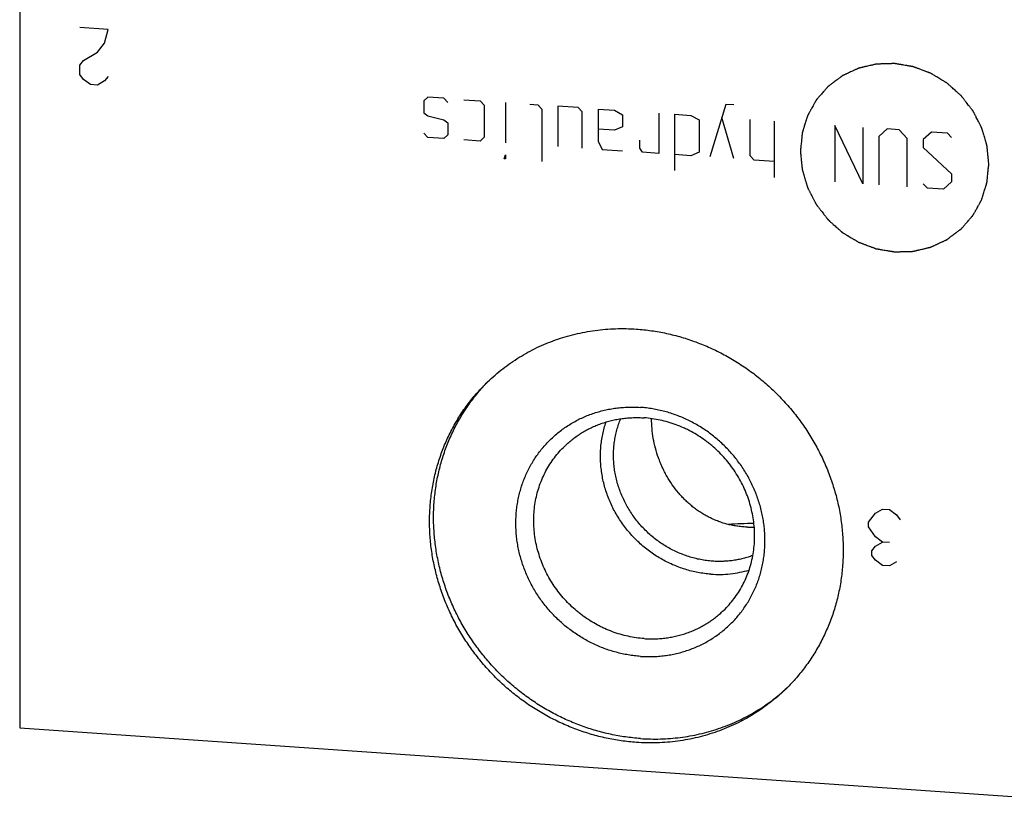
# Model space of a CAD drawing. Units: inches. Extents: x 0.3 to 21.7, y 0.3 to 16.7.
# Drawn here: x 9.4 to 11.4, y 6.2 to 7.8 of the extents above; entities that cross this region are included whole.
import ezdxf

# ---------------------------------------------------------------- set-up
doc = ezdxf.new("R2010")
doc.units = ezdxf.units.IN
doc.header["$LTSCALE"] = 1.21
doc.header["$MEASUREMENT"] = 0
doc.layers.get('0').update_dxf_attribs({"linetype": 'CONTINUOUS'})

msp = doc.modelspace()

# ---------------------------------------------------------------- linework, layer by layer
at = {"color": 7, "linetype": 'Continuous'}
for p, q in [((9.4068, 9.7266), (9.4068, 6.3459)), ((9.4068, 6.3459), (11.8815, 6.1743))]:
    msp.add_line(p, q, dxfattribs=at)
at = {"color": 4, "linetype": 'Continuous'}
for p, q in [((9.5884, 7.7822), (9.5304, 7.7862)), ((9.5811, 7.7537), (9.5884, 7.7822)), ((9.5666, 7.7354), (9.5811, 7.7537)), ((9.5377, 7.7181), (9.5666, 7.7354)), ((9.5304, 7.7089), (9.5377, 7.7181)), ((9.5304, 7.6896), (9.5304, 7.7089)), ((9.5377, 7.6795), (9.5304, 7.6896)), ((9.5521, 7.6688), (9.5377, 7.6795)), ((9.5666, 7.6678), (9.5521, 7.6688)), ((9.5811, 7.6765), (9.5666, 7.6678)), ((9.5884, 7.6856), (9.5811, 7.6765)), ((10.2453, 7.6429), (10.2371, 7.6352)), ((10.2371, 7.6352), (10.2371, 7.6104)), ((10.2785, 7.6406), (10.2453, 7.6429)), ((10.2867, 7.6318), (10.2785, 7.6406)), ((10.3198, 7.6378), (10.353, 7.6355)), ((10.353, 7.6355), (10.3612, 7.6266)), ((10.4054, 7.6318), (10.4054, 7.5491)), ((10.4551, 7.6284), (10.4716, 7.6273)), ((10.2371, 7.6104), (10.2453, 7.6043)), ((10.3612, 7.6266), (10.3612, 7.5604)), ((10.4716, 7.6273), (10.4799, 7.6184)), ((10.4799, 7.6184), (10.4799, 7.5108)), ((10.5544, 7.6215), (10.513, 7.6244)), ((10.513, 7.6244), (10.513, 7.5416)), ((10.5627, 7.6127), (10.5544, 7.6215)), ((10.5627, 7.5381), (10.5627, 7.6127)), ((10.5958, 7.6186), (10.6289, 7.6163)), ((10.5958, 7.6186), (10.5958, 7.5524)), ((10.6289, 7.6163), (10.6455, 7.6069)), ((10.72, 7.61), (10.72, 7.5272)), ((10.858, 7.6281), (10.8249, 7.52)), ((10.8746, 7.6269), (10.858, 7.6281)), ((10.2453, 7.6043), (10.2785, 7.5965)), ((10.2785, 7.5965), (10.2867, 7.5904)), ((10.2867, 7.5904), (10.2867, 7.5656)), ((10.6455, 7.6069), (10.6455, 7.5821)), ((10.7531, 7.6077), (10.7863, 7.6054)), ((10.7531, 7.4918), (10.7531, 7.6077)), ((10.7863, 7.6054), (10.8028, 7.596)), ((10.8028, 7.596), (10.8028, 7.5298)), ((10.8746, 7.5165), (10.8497, 7.601)), ((10.9077, 7.5225), (10.9077, 7.597)), ((10.9574, 7.5936), (10.9574, 7.4777)), ((10.2453, 7.5602), (10.2371, 7.569)), ((10.6289, 7.5749), (10.5958, 7.5772)), ((10.6455, 7.5821), (10.6289, 7.5749)), ((11.1395, 7.465), (11.0816, 7.585)), ((11.0816, 7.585), (11.0816, 7.469)), ((11.1395, 7.5809), (11.1395, 7.465)), ((11.1892, 7.5775), (11.1726, 7.5621)), ((11.214, 7.5758), (11.1892, 7.5775)), ((11.2306, 7.5581), (11.214, 7.5758)), ((11.2803, 7.5712), (11.2637, 7.5558)), ((11.3134, 7.5689), (11.2803, 7.5712)), ((11.3217, 7.56), (11.3134, 7.5689)), ((10.2785, 7.5579), (10.2453, 7.5602)), ((10.2867, 7.5656), (10.2785, 7.5579)), ((10.353, 7.5527), (10.3198, 7.555)), ((10.3612, 7.5604), (10.353, 7.5527)), ((10.5958, 7.5524), (10.6041, 7.5353)), ((10.6814, 7.5382), (10.6814, 7.5547)), ((11.1726, 7.5621), (11.1726, 7.4627)), ((11.2306, 7.4587), (11.2306, 7.5581)), ((11.2637, 7.5558), (11.2637, 7.5392)), ((10.6041, 7.5353), (10.6455, 7.5324)), ((10.6869, 7.5295), (10.6814, 7.5382)), ((10.72, 7.5272), (10.6869, 7.5295)), ((10.8028, 7.5298), (10.7863, 7.5226)), ((11.2637, 7.5392), (11.3217, 7.4855)), ((10.4026, 7.5161), (10.4054, 7.5242)), ((10.4054, 7.5159), (10.4026, 7.5161)), ((10.4054, 7.5242), (10.4054, 7.5159)), ((10.7863, 7.5226), (10.7531, 7.5249)), ((10.916, 7.5136), (10.9077, 7.5225)), ((10.9574, 7.5108), (10.916, 7.5136)), ((11.3217, 7.4689), (11.3051, 7.4535)), ((11.3217, 7.4855), (11.3217, 7.4689)), ((11.272, 7.4558), (11.2637, 7.4647)), ((11.3051, 7.4535), (11.272, 7.4558)), ((11.1508, 6.7688), (11.1652, 6.7871)), ((11.1652, 6.7871), (11.1797, 6.7957)), ((11.1797, 6.7957), (11.1942, 6.7947)), ((11.1942, 6.7947), (11.2087, 6.7841)), ((11.2087, 6.7841), (11.216, 6.7739)), ((11.1508, 6.7591), (11.1508, 6.7688)), ((11.1652, 6.7388), (11.1508, 6.7591)), ((11.1797, 6.7281), (11.1652, 6.7388)), ((11.158, 6.7103), (11.1652, 6.7195)), ((11.1652, 6.7195), (11.1797, 6.7281)), ((11.1942, 6.7271), (11.1797, 6.7281)), ((11.158, 6.7007), (11.158, 6.7103)), ((11.1652, 6.6905), (11.158, 6.7007)), ((11.1797, 6.6798), (11.1652, 6.6905)), ((11.1942, 6.6788), (11.1797, 6.6798)), ((11.2087, 6.6875), (11.1942, 6.6788))]:
    msp.add_line(p, q, dxfattribs=at)
at = {"color": 7, "linetype": 'Continuous'}
for centre, radius, start, end in [((10.6428, 6.7899), 0.3831, 134.5471, 135.7287), ((10.9525, 5.157), 1.6098, 91.3124, 93.1835), ((10.9093, 6.9547), 0.1961, 268.2623, 272.0346), ((10.7219, 6.708), 0.3831, 312.2852, 313.3316)]:
    msp.add_arc(centre, radius, start, end, dxfattribs=at)
at = {"color": 4, "linetype": 'Continuous'}
for points in [[(11.3983, 7.505), (11.398, 7.5082), (11.3976, 7.5129), (11.3969, 7.5192), (11.3965, 7.524), (11.3961, 7.5279), (11.3958, 7.5311), (11.3956, 7.5334), (11.3953, 7.5358), (11.3951, 7.5378), (11.395, 7.5393), (11.3949, 7.5403), (11.3948, 7.5411), (11.3947, 7.5417), (11.3947, 7.5422), (11.3947, 7.5425), (11.3946, 7.5427), (11.3946, 7.5429), (11.3946, 7.543), (11.3945, 7.5432), (11.3944, 7.5436), (11.3943, 7.544), (11.3941, 7.5446), (11.3939, 7.5454), (11.3936, 7.5463), (11.3932, 7.5479), (11.3926, 7.5498), (11.3919, 7.5521), (11.3912, 7.5544), (11.3903, 7.5575), (11.3892, 7.5613), (11.388, 7.5652), (11.3871, 7.5683), (11.3864, 7.5706), (11.3858, 7.5729), (11.3852, 7.5748), (11.3847, 7.5763), (11.3845, 7.5773), (11.3842, 7.5781), (11.3841, 7.5787), (11.3839, 7.5791), (11.3838, 7.5795), (11.3838, 7.5797), (11.3837, 7.5798), (11.3836, 7.5799), (11.3836, 7.5801), (11.3834, 7.5804), (11.3832, 7.5809), (11.3829, 7.5814), (11.3825, 7.5821), (11.3821, 7.583), (11.3813, 7.5845), (11.3804, 7.5863), (11.3793, 7.5885), (11.3782, 7.5906), (11.3767, 7.5935), (11.3748, 7.5971), (11.373, 7.6007), (11.3715, 7.6036), (11.3704, 7.6057), (11.3693, 7.6079), (11.3684, 7.6097), (11.3676, 7.6112), (11.3672, 7.6121), (11.3668, 7.6128), (11.3665, 7.6133), (11.3663, 7.6138), (11.3661, 7.6141), (11.366, 7.6143), (11.366, 7.6144), (11.3659, 7.6145), (11.3658, 7.6147), (11.3655, 7.615), (11.3652, 7.6154), (11.3648, 7.6159), (11.3643, 7.6165), (11.3637, 7.6173), (11.3627, 7.6187), (11.3614, 7.6203), (11.3599, 7.6223), (11.3584, 7.6242), (11.3563, 7.6268), (11.3538, 7.6301), (11.3513, 7.6334), (11.3492, 7.636), (11.3477, 7.638), (11.3462, 7.6399), (11.3449, 7.6416), (11.3439, 7.6429), (11.3433, 7.6437), (11.3428, 7.6444), (11.3424, 7.6449), (11.3421, 7.6453), (11.3418, 7.6456), (11.3417, 7.6457), (11.3416, 7.6458), (11.3415, 7.6459), (11.3414, 7.6461), (11.3411, 7.6463), (11.3407, 7.6467), (11.3403, 7.6471), (11.3396, 7.6476), (11.3389, 7.6483), (11.3377, 7.6494), (11.3361, 7.6507), (11.3343, 7.6523), (11.3325, 7.654), (11.3301, 7.6561), (11.327, 7.6588), (11.324, 7.6615), (11.3216, 7.6637), (11.3197, 7.6653), (11.3179, 7.667), (11.3164, 7.6683), (11.3152, 7.6694), (11.3144, 7.6701), (11.3138, 7.6706), (11.3133, 7.671), (11.313, 7.6714), (11.3127, 7.6716), (11.3125, 7.6717), (11.3124, 7.6718), (11.3123, 7.6719), (11.3121, 7.672), (11.3118, 7.6722), (11.3114, 7.6725), (11.3109, 7.6728), (11.3102, 7.6732), (11.3093, 7.6737), (11.3079, 7.6746), (11.3062, 7.6756), (11.3041, 7.6769), (11.302, 7.6781), (11.2993, 7.6798), (11.2958, 7.6819), (11.2923, 7.684), (11.2895, 7.6857), (11.2875, 7.687), (11.2854, 7.6882), (11.2836, 7.6893), (11.2823, 7.6901), (11.2814, 7.6906), (11.2807, 7.6911), (11.2802, 7.6914), (11.2797, 7.6916), (11.2794, 7.6918), (11.2793, 7.6919), (11.2791, 7.692), (11.279, 7.6921), (11.2788, 7.6921), (11.2785, 7.6922), (11.278, 7.6924), (11.2774, 7.6926), (11.2767, 7.6929), (11.2757, 7.6933), (11.2742, 7.6938), (11.2724, 7.6945), (11.2701, 7.6954), (11.2678, 7.6962), (11.2648, 7.6974), (11.2611, 7.6988), (11.2573, 7.7002), (11.2543, 7.7013), (11.252, 7.7022), (11.2498, 7.703), (11.2479, 7.7037), (11.2464, 7.7043), (11.2455, 7.7046), (11.2447, 7.7049), (11.2441, 7.7051), (11.2437, 7.7053), (11.2433, 7.7054), (11.2431, 7.7055), (11.243, 7.7056), (11.2429, 7.7056), (11.2427, 7.7056), (11.2423, 7.7057), (11.2418, 7.7058), (11.2412, 7.7059), (11.2404, 7.706), (11.2394, 7.7062), (11.2378, 7.7064), (11.2358, 7.7068), (11.2334, 7.7072), (11.2311, 7.7076), (11.2279, 7.7081), (11.2239, 7.7088), (11.2199, 7.7095), (11.2167, 7.71), (11.2143, 7.7104), (11.2119, 7.7108), (11.2099, 7.7111), (11.2083, 7.7114), (11.2073, 7.7116), (11.2065, 7.7117), (11.2059, 7.7118), (11.2054, 7.7119), (11.2051, 7.712), (11.2049, 7.712), (11.2047, 7.712), (11.2046, 7.712), (11.2044, 7.712), (11.2041, 7.712), (11.2036, 7.712), (11.203, 7.712), (11.2022, 7.712), (11.2012, 7.7119), (11.1997, 7.7119), (11.1977, 7.7118), (11.1953, 7.7118), (11.193, 7.7117), (11.1899, 7.7116), (11.1859, 7.7115), (11.182, 7.7114), (11.1789, 7.7113), (11.1765, 7.7112), (11.1742, 7.7111), (11.1722, 7.7111), (11.1707, 7.711), (11.1697, 7.711), (11.1689, 7.711), (11.1683, 7.711), (11.1678, 7.711), (11.1675, 7.711), (11.1673, 7.7109), (11.1671, 7.711), (11.167, 7.7109), (11.1668, 7.7109), (11.1665, 7.7108), (11.166, 7.7107), (11.1655, 7.7106), (11.1647, 7.7104), (11.1638, 7.7102), (11.1623, 7.7098), (11.1604, 7.7094), (11.1581, 7.7088), (11.1558, 7.7083), (11.1528, 7.7076), (11.1491, 7.7067), (11.1453, 7.7059), (11.1423, 7.7052), (11.14, 7.7046), (11.1378, 7.7041), (11.1359, 7.7037), (11.1344, 7.7033), (11.1334, 7.7031), (11.1327, 7.7029), (11.1321, 7.7028), (11.1316, 7.7027), (11.1313, 7.7026), (11.1311, 7.7026), (11.131, 7.7025), (11.1309, 7.7025), (11.1307, 7.7024), (11.1304, 7.7023), (11.1299, 7.7021), (11.1294, 7.7018), (11.1287, 7.7015), (11.1279, 7.7011), (11.1265, 7.7004), (11.1247, 7.6996), (11.1226, 7.6987), (11.1206, 7.6977), (11.1178, 7.6964), (11.1143, 7.6948), (11.1108, 7.6932), (11.1081, 7.6919), (11.106, 7.691), (11.1039, 7.69), (11.1021, 7.6892), (11.1008, 7.6886), (11.0999, 7.6882), (11.0992, 7.6878), (11.0987, 7.6876), (11.0982, 7.6874), (11.0979, 7.6873), (11.0978, 7.6872), (11.0976, 7.6871), (11.0975, 7.687), (11.0974, 7.6869), (11.0971, 7.6867), (11.0967, 7.6864), (11.0962, 7.6861), (11.0956, 7.6856), (11.0948, 7.685), (11.0936, 7.6841), (11.092, 7.6829), (11.0902, 7.6815), (11.0883, 7.6801), (11.0858, 7.6783), (11.0827, 7.676), (11.0796, 7.6736), (11.0772, 7.6718), (11.0753, 7.6704), (11.0735, 7.669), (11.0719, 7.6678), (11.0707, 7.6669), (11.0699, 7.6663), (11.0693, 7.6659), (11.0688, 7.6655), (11.0684, 7.6652), (11.0681, 7.665), (11.068, 7.6649), (11.0679, 7.6648), (11.0678, 7.6647), (11.0677, 7.6646), (11.0674, 7.6643), (11.0671, 7.664), (11.0667, 7.6635), (11.0662, 7.663), (11.0656, 7.6622), (11.0646, 7.6611), (11.0634, 7.6597), (11.0619, 7.6579), (11.0604, 7.6562), (11.0584, 7.6539), (11.0559, 7.6511), (11.0534, 7.6482), (11.0514, 7.6459), (11.0499, 7.6442), (11.0484, 7.6425), (11.0471, 7.641), (11.0461, 7.6399), (11.0455, 7.6392), (11.045, 7.6386), (11.0446, 7.6382), (11.0443, 7.6378), (11.0441, 7.6375), (11.044, 7.6374), (11.0439, 7.6373), (11.0438, 7.6372), (11.0437, 7.637), (11.0436, 7.6367), (11.0433, 7.6363), (11.0431, 7.6358), (11.0427, 7.6351), (11.0422, 7.6343), (11.0415, 7.633), (11.0405, 7.6313), (11.0394, 7.6293), (11.0383, 7.6273), (11.0368, 7.6246), (11.035, 7.6213), (11.0331, 7.6179), (11.0316, 7.6153), (11.0305, 7.6132), (11.0294, 7.6112), (11.0285, 7.6096), (11.0277, 7.6082), (11.0272, 7.6074), (11.0269, 7.6067), (11.0266, 7.6062), (11.0264, 7.6058), (11.0262, 7.6055), (11.0261, 7.6054), (11.026, 7.6052), (11.026, 7.6051), (11.0259, 7.6049), (11.0258, 7.6046), (11.0257, 7.6041), (11.0255, 7.6036), (11.0253, 7.6028), (11.025, 7.6019), (11.0245, 7.6004), (11.024, 7.5986), (11.0233, 7.5964), (11.0226, 7.5942), (11.0217, 7.5912), (11.0205, 7.5876), (11.0194, 7.5839), (11.0184, 7.5809), (11.0178, 7.5787), (11.0171, 7.5765), (11.0165, 7.5747), (11.016, 7.5732), (11.0157, 7.5723), (11.0155, 7.5715), (11.0153, 7.571), (11.0152, 7.5705), (11.0151, 7.5702), (11.015, 7.57), (11.015, 7.5699), (11.015, 7.5697), (11.015, 7.5695), (11.0149, 7.5692), (11.0149, 7.5687), (11.0148, 7.5681), (11.0147, 7.5673), (11.0146, 7.5663), (11.0145, 7.5647), (11.0143, 7.5627), (11.014, 7.5604), (11.0138, 7.558), (11.0135, 7.5548), (11.0131, 7.5509), (11.0126, 7.5461), (11.012, 7.5398), (11.0115, 7.535), (11.0112, 7.5319)], [(11.0112, 7.5319), (11.0115, 7.5287), (11.0119, 7.524), (11.0126, 7.5177), (11.013, 7.513), (11.0134, 7.509), (11.0137, 7.5059), (11.0139, 7.5035), (11.0142, 7.5011), (11.0144, 7.4992), (11.0145, 7.4976), (11.0146, 7.4966), (11.0147, 7.4958), (11.0147, 7.4952), (11.0148, 7.4947), (11.0148, 7.4944), (11.0149, 7.4942), (11.0149, 7.494), (11.0149, 7.4939), (11.015, 7.4937), (11.0151, 7.4934), (11.0152, 7.4929), (11.0154, 7.4923), (11.0156, 7.4915), (11.0159, 7.4906), (11.0163, 7.489), (11.0169, 7.4871), (11.0176, 7.4848), (11.0183, 7.4825), (11.0192, 7.4794), (11.0203, 7.4756), (11.0215, 7.4717), (11.0224, 7.4686), (11.0231, 7.4663), (11.0237, 7.464), (11.0243, 7.4621), (11.0248, 7.4606), (11.025, 7.4596), (11.0253, 7.4588), (11.0254, 7.4583), (11.0256, 7.4578), (11.0257, 7.4574), (11.0257, 7.4572), (11.0258, 7.4571), (11.0259, 7.457), (11.0259, 7.4568), (11.0261, 7.4565), (11.0263, 7.456), (11.0266, 7.4555), (11.027, 7.4548), (11.0274, 7.4539), (11.0282, 7.4524), (11.0291, 7.4506), (11.0302, 7.4485), (11.0313, 7.4463), (11.0328, 7.4434), (11.0346, 7.4398), (11.0365, 7.4362), (11.038, 7.4333), (11.0391, 7.4312), (11.0402, 7.429), (11.0411, 7.4272), (11.0419, 7.4258), (11.0423, 7.4249), (11.0427, 7.4241), (11.043, 7.4236), (11.0432, 7.4231), (11.0434, 7.4228), (11.0435, 7.4227), (11.0435, 7.4225), (11.0436, 7.4224), (11.0437, 7.4222), (11.044, 7.4219), (11.0443, 7.4215), (11.0447, 7.421), (11.0452, 7.4204), (11.0458, 7.4196), (11.0468, 7.4183), (11.0481, 7.4166), (11.0496, 7.4147), (11.0511, 7.4127), (11.0532, 7.4101), (11.0557, 7.4068), (11.0582, 7.4035), (11.0603, 7.4009), (11.0618, 7.3989), (11.0633, 7.397), (11.0646, 7.3953), (11.0656, 7.394), (11.0662, 7.3932), (11.0667, 7.3925), (11.0671, 7.3921), (11.0674, 7.3916), (11.0676, 7.3914), (11.0678, 7.3912), (11.0679, 7.3911), (11.068, 7.391), (11.0681, 7.3908), (11.0684, 7.3906), (11.0688, 7.3903), (11.0692, 7.3899), (11.0698, 7.3893), (11.0706, 7.3886), (11.0718, 7.3875), (11.0733, 7.3862), (11.0752, 7.3846), (11.077, 7.3829), (11.0794, 7.3808), (11.0825, 7.3781), (11.0855, 7.3754), (11.0879, 7.3732), (11.0898, 7.3716), (11.0916, 7.3699), (11.0931, 7.3686), (11.0943, 7.3675), (11.0951, 7.3668), (11.0957, 7.3663), (11.0962, 7.3659), (11.0965, 7.3655), (11.0968, 7.3653), (11.097, 7.3652), (11.0971, 7.3651), (11.0972, 7.365), (11.0974, 7.3649), (11.0977, 7.3647), (11.0981, 7.3644), (11.0986, 7.3641), (11.0993, 7.3637), (11.1002, 7.3632), (11.1016, 7.3623), (11.1033, 7.3613), (11.1054, 7.36), (11.1075, 7.3588), (11.1102, 7.3571), (11.1137, 7.355), (11.1172, 7.3529), (11.12, 7.3512), (11.122, 7.3499), (11.1241, 7.3487), (11.1259, 7.3476), (11.1272, 7.3468), (11.1281, 7.3463), (11.1288, 7.3459), (11.1293, 7.3455), (11.1298, 7.3453), (11.1301, 7.3451), (11.1302, 7.345), (11.1304, 7.3449), (11.1305, 7.3449), (11.1307, 7.3448), (11.131, 7.3447), (11.1315, 7.3445), (11.1321, 7.3443), (11.1328, 7.344), (11.1337, 7.3436), (11.1353, 7.3431), (11.1371, 7.3424), (11.1394, 7.3415), (11.1416, 7.3407), (11.1447, 7.3395), (11.1484, 7.3381), (11.1522, 7.3367), (11.1552, 7.3356), (11.1575, 7.3347), (11.1597, 7.3339), (11.1616, 7.3332), (11.1631, 7.3326), (11.164, 7.3323), (11.1648, 7.332), (11.1654, 7.3318), (11.1658, 7.3316), (11.1662, 7.3315), (11.1663, 7.3314), (11.1665, 7.3313), (11.1666, 7.3313), (11.1668, 7.3313), (11.1672, 7.3312), (11.1677, 7.3312), (11.1683, 7.3311), (11.1691, 7.3309), (11.1701, 7.3307), (11.1717, 7.3305), (11.1737, 7.3301), (11.1761, 7.3297), (11.1784, 7.3293), (11.1816, 7.3288), (11.1856, 7.3281), (11.1896, 7.3274), (11.1928, 7.3269), (11.1952, 7.3265), (11.1976, 7.3261), (11.1996, 7.3258), (11.2012, 7.3255), (11.2022, 7.3253), (11.203, 7.3252), (11.2036, 7.3251), (11.204, 7.325), (11.2044, 7.3249), (11.2046, 7.3249), (11.2047, 7.3249), (11.2049, 7.3249), (11.2051, 7.3249), (11.2054, 7.3249), (11.2059, 7.3249), (11.2065, 7.3249), (11.2073, 7.325), (11.2083, 7.325), (11.2098, 7.325), (11.2118, 7.3251), (11.2141, 7.3252), (11.2165, 7.3252), (11.2196, 7.3253), (11.2235, 7.3254), (11.2275, 7.3255), (11.2306, 7.3256), (11.2329, 7.3257), (11.2353, 7.3258), (11.2373, 7.3258), (11.2388, 7.3259), (11.2398, 7.3259), (11.2406, 7.3259), (11.2412, 7.3259), (11.2417, 7.3259), (11.242, 7.326), (11.2422, 7.326), (11.2423, 7.326), (11.2425, 7.326), (11.2427, 7.326), (11.243, 7.3261), (11.2435, 7.3262), (11.244, 7.3264), (11.2448, 7.3265), (11.2457, 7.3267), (11.2472, 7.3271), (11.2491, 7.3275), (11.2514, 7.3281), (11.2536, 7.3286), (11.2567, 7.3293), (11.2604, 7.3302), (11.2642, 7.331), (11.2672, 7.3317), (11.2695, 7.3323), (11.2717, 7.3328), (11.2736, 7.3332), (11.2751, 7.3336), (11.2761, 7.3338), (11.2768, 7.334), (11.2774, 7.3341), (11.2779, 7.3342), (11.2782, 7.3343), (11.2784, 7.3343), (11.2785, 7.3344), (11.2786, 7.3344), (11.2788, 7.3345), (11.2791, 7.3347), (11.2796, 7.3349), (11.2801, 7.3351), (11.2808, 7.3354), (11.2816, 7.3358), (11.283, 7.3365), (11.2848, 7.3373), (11.2869, 7.3382), (11.2889, 7.3392), (11.2917, 7.3405), (11.2952, 7.3421), (11.2987, 7.3437), (11.3014, 7.345), (11.3035, 7.3459), (11.3056, 7.3469), (11.3074, 7.3477), (11.3087, 7.3483), (11.3096, 7.3488), (11.3103, 7.3491), (11.3108, 7.3493), (11.3113, 7.3495), (11.3116, 7.3497), (11.3117, 7.3497), (11.3119, 7.3498), (11.312, 7.3499), (11.3121, 7.35), (11.3124, 7.3502), (11.3128, 7.3505), (11.3133, 7.3508), (11.3139, 7.3513), (11.3147, 7.3519), (11.3159, 7.3528), (11.3174, 7.354), (11.3193, 7.3554), (11.3212, 7.3568), (11.3236, 7.3586), (11.3267, 7.3609), (11.3298, 7.3633), (11.3323, 7.3651), (11.3342, 7.3665), (11.336, 7.3679), (11.3376, 7.3691), (11.3388, 7.37), (11.3396, 7.3706), (11.3402, 7.371), (11.3407, 7.3714), (11.3411, 7.3717), (11.3414, 7.3719), (11.3415, 7.372), (11.3416, 7.3721), (11.3417, 7.3722), (11.3418, 7.3723), (11.3421, 7.3726), (11.3424, 7.3729), (11.3427, 7.3734), (11.3432, 7.3739), (11.3439, 7.3747), (11.3449, 7.3758), (11.3461, 7.3772), (11.3476, 7.379), (11.3491, 7.3807), (11.3511, 7.383), (11.3536, 7.3859), (11.3561, 7.3887), (11.3581, 7.391), (11.3596, 7.3927), (11.3611, 7.3945), (11.3624, 7.3959), (11.3634, 7.397), (11.364, 7.3978), (11.3645, 7.3983), (11.3649, 7.3988), (11.3652, 7.3991), (11.3654, 7.3994), (11.3655, 7.3995), (11.3656, 7.3996), (11.3657, 7.3997), (11.3658, 7.3999), (11.3659, 7.4002), (11.3662, 7.4006), (11.3664, 7.4011), (11.3668, 7.4018), (11.3673, 7.4026), (11.368, 7.404), (11.3689, 7.4056), (11.3701, 7.4076), (11.3712, 7.4096), (11.3727, 7.4123), (11.3745, 7.4156), (11.3764, 7.419), (11.3779, 7.4217), (11.379, 7.4237), (11.3801, 7.4257), (11.381, 7.4273), (11.3818, 7.4287), (11.3822, 7.4295), (11.3826, 7.4302), (11.3829, 7.4307), (11.3831, 7.4311), (11.3833, 7.4314), (11.3834, 7.4315), (11.3835, 7.4317), (11.3835, 7.4318), (11.3836, 7.432), (11.3837, 7.4323), (11.3838, 7.4328), (11.384, 7.4333), (11.3842, 7.4341), (11.3845, 7.435), (11.385, 7.4365), (11.3855, 7.4383), (11.3862, 7.4405), (11.3869, 7.4427), (11.3878, 7.4457), (11.389, 7.4494), (11.3901, 7.453), (11.391, 7.456), (11.3917, 7.4582), (11.3924, 7.4604), (11.393, 7.4622), (11.3935, 7.4637), (11.3938, 7.4646), (11.394, 7.4654), (11.3942, 7.4659), (11.3943, 7.4664), (11.3944, 7.4667), (11.3945, 7.4669), (11.3945, 7.467), (11.3945, 7.4672), (11.3945, 7.4674), (11.3946, 7.4677), (11.3946, 7.4682), (11.3947, 7.4688), (11.3948, 7.4696), (11.3949, 7.4706), (11.395, 7.4722), (11.3952, 7.4742), (11.3955, 7.4765), (11.3957, 7.4789), (11.396, 7.4821), (11.3964, 7.486), (11.3969, 7.4908), (11.3975, 7.4971), (11.398, 7.5019), (11.3983, 7.505)]]:
    msp.add_open_spline(points, degree=3, knots=[0, 0, 0, 0, 0.015625, 0.023438, 0.03125, 0.039062, 0.042969, 0.046875, 0.050781, 0.054688, 0.056641, 0.058594, 0.05957, 0.060547, 0.061523, 0.062012, 0.062256, 0.0625, 0.062744, 0.062988, 0.063477, 0.064453, 0.06543, 0.066406, 0.068359, 0.070312, 0.074219, 0.078125, 0.082031, 0.085938, 0.09375, 0.101562, 0.105469, 0.109375, 0.113281, 0.117188, 0.119141, 0.121094, 0.12207, 0.123047, 0.124023, 0.124512, 0.124756, 0.125, 0.125244, 0.125488, 0.125977, 0.126953, 0.12793, 0.128906, 0.130859, 0.132812, 0.136719, 0.140625, 0.144531, 0.148438, 0.15625, 0.164062, 0.167969, 0.171875, 0.175781, 0.179688, 0.181641, 0.183594, 0.18457, 0.185547, 0.186523, 0.187012, 0.187256, 0.1875, 0.187744, 0.187988, 0.188477, 0.189453, 0.19043, 0.191406, 0.193359, 0.195312, 0.199219, 0.203125, 0.207031, 0.210938, 0.21875, 0.226562, 0.230469, 0.234375, 0.238281, 0.242188, 0.244141, 0.246094, 0.24707, 0.248047, 0.249023, 0.249512, 0.249756, 0.25, 0.250244, 0.250488, 0.250977, 0.251953, 0.25293, 0.253906, 0.255859, 0.257812, 0.261719, 0.265625, 0.269531, 0.273438, 0.28125, 0.289062, 0.292969, 0.296875, 0.300781, 0.304688, 0.306641, 0.308594, 0.30957, 0.310547, 0.311523, 0.312012, 0.312256, 0.3125, 0.312744, 0.312988, 0.313477, 0.314453, 0.31543, 0.316406, 0.318359, 0.320312, 0.324219, 0.328125, 0.332031, 0.335938, 0.34375, 0.351562, 0.355469, 0.359375, 0.363281, 0.367188, 0.369141, 0.371094, 0.37207, 0.373047, 0.374023, 0.374512, 0.374756, 0.375, 0.375244, 0.375488, 0.375977, 0.376953, 0.37793, 0.378906, 0.380859, 0.382812, 0.386719, 0.390625, 0.394531, 0.398438, 0.40625, 0.414062, 0.417969, 0.421875, 0.425781, 0.429688, 0.431641, 0.433594, 0.43457, 0.435547, 0.436523, 0.437012, 0.437256, 0.4375, 0.437744, 0.437988, 0.438477, 0.439453, 0.44043, 0.441406, 0.443359, 0.445312, 0.449219, 0.453125, 0.457031, 0.460938, 0.46875, 0.476562, 0.480469, 0.484375, 0.488281, 0.492188, 0.494141, 0.496094, 0.49707, 0.498047, 0.499023, 0.499512, 0.499756, 0.5, 0.500244, 0.500488, 0.500977, 0.501953, 0.50293, 0.503906, 0.505859, 0.507812, 0.511719, 0.515625, 0.519531, 0.523438, 0.53125, 0.539062, 0.542969, 0.546875, 0.550781, 0.554688, 0.556641, 0.558594, 0.55957, 0.560547, 0.561523, 0.562012, 0.562256, 0.5625, 0.562744, 0.562988, 0.563477, 0.564453, 0.56543, 0.566406, 0.568359, 0.570312, 0.574219, 0.578125, 0.582031, 0.585938, 0.59375, 0.601562, 0.605469, 0.609375, 0.613281, 0.617188, 0.619141, 0.621094, 0.62207, 0.623047, 0.624023, 0.624512, 0.624756, 0.625, 0.625244, 0.625488, 0.625977, 0.626953, 0.62793, 0.628906, 0.630859, 0.632812, 0.636719, 0.640625, 0.644531, 0.648438, 0.65625, 0.664062, 0.667969, 0.671875, 0.675781, 0.679688, 0.681641, 0.683594, 0.68457, 0.685547, 0.686523, 0.687012, 0.687256, 0.6875, 0.687744, 0.687988, 0.688477, 0.689453, 0.69043, 0.691406, 0.693359, 0.695312, 0.699219, 0.703125, 0.707031, 0.710938, 0.71875, 0.726562, 0.730469, 0.734375, 0.738281, 0.742188, 0.744141, 0.746094, 0.74707, 0.748047, 0.749023, 0.749512, 0.749756, 0.75, 0.750244, 0.750488, 0.750977, 0.751953, 0.75293, 0.753906, 0.755859, 0.757812, 0.761719, 0.765625, 0.769531, 0.773438, 0.78125, 0.789062, 0.792969, 0.796875, 0.800781, 0.804688, 0.806641, 0.808594, 0.80957, 0.810547, 0.811523, 0.812012, 0.812256, 0.8125, 0.812744, 0.812988, 0.813477, 0.814453, 0.81543, 0.816406, 0.818359, 0.820312, 0.824219, 0.828125, 0.832031, 0.835938, 0.84375, 0.851562, 0.855469, 0.859375, 0.863281, 0.867188, 0.869141, 0.871094, 0.87207, 0.873047, 0.874023, 0.874512, 0.874756, 0.875, 0.875244, 0.875488, 0.875977, 0.876953, 0.87793, 0.878906, 0.880859, 0.882812, 0.886719, 0.890625, 0.894531, 0.898438, 0.90625, 0.914062, 0.917969, 0.921875, 0.925781, 0.929688, 0.931641, 0.933594, 0.93457, 0.935547, 0.936523, 0.937012, 0.937256, 0.9375, 0.937744, 0.937988, 0.938477, 0.939453, 0.94043, 0.941406, 0.943359, 0.945312, 0.949219, 0.953125, 0.957031, 0.960938, 0.96875, 0.976562, 0.984375, 1, 1, 1, 1], dxfattribs=at)
at = {"color": 7, "linetype": 'Continuous'}
for points, knots in [([(10.3684, 7.0575), (10.3733, 7.0622), (10.3835, 7.0715), (10.3994, 7.0846), (10.416, 7.0968), (10.4333, 7.1081), (10.4512, 7.1185), (10.4696, 7.128), (10.4886, 7.1364), (10.508, 7.1439), (10.5278, 7.1504), (10.548, 7.1558), (10.5686, 7.1602), (10.5893, 7.1635), (10.6103, 7.1658), (10.6315, 7.167), (10.6528, 7.1671), (10.667, 7.1665), (10.6741, 7.166)], [0, 0, 0, 0, 0.061648, 0.123319, 0.185036, 0.246822, 0.308696, 0.370681, 0.432795, 0.495056, 0.557481, 0.620084, 0.682878, 0.745872, 0.809077, 0.872497, 0.936138, 1, 1, 1, 1]), ([(10.6741, 7.166), (10.6844, 7.1653), (10.7052, 7.1631), (10.7361, 7.1575), (10.7667, 7.1497), (10.7967, 7.1398), (10.8261, 7.1277), (10.8547, 7.1136), (10.8824, 7.0974), (10.9089, 7.0794), (10.9342, 7.0596), (10.958, 7.038), (10.9804, 7.0149), (11.0011, 6.9903), (11.0201, 6.9644), (11.0372, 6.9373), (11.0524, 6.9091), (11.0656, 6.8801), (11.0767, 6.8503), (11.0857, 6.8199), (11.0924, 6.7891), (11.0969, 6.758), (11.0992, 6.7269), (11.0992, 6.6958), (11.0969, 6.6649), (11.0923, 6.6345), (11.0856, 6.6046), (11.0766, 6.5755), (11.0673, 6.5519), (11.0588, 6.5336), (11.052, 6.5201), (11.0446, 6.5069), (11.0367, 6.4941), (11.0284, 6.4816), (11.0196, 6.4694), (11.0103, 6.4576), (11.0006, 6.4461), (10.9904, 6.4351), (10.9834, 6.428), (10.9798, 6.4245)], [0, 0, 0, 0, 0.031144, 0.062441, 0.093886, 0.125467, 0.157174, 0.188992, 0.220903, 0.252889, 0.284929, 0.317002, 0.349087, 0.381161, 0.413202, 0.445189, 0.477101, 0.508921, 0.54063, 0.572214, 0.60366, 0.63496, 0.666107, 0.697097, 0.727931, 0.758611, 0.789145, 0.819543, 0.849818, 0.864916, 0.87999, 0.895042, 0.910073, 0.925088, 0.940088, 0.955076, 0.970056, 0.985029, 1, 1, 1, 1]), ([(10.6741, 6.316), (10.6637, 6.3167), (10.6429, 6.3189), (10.612, 6.3244), (10.5815, 6.3322), (10.5514, 6.3422), (10.522, 6.3543), (10.4934, 6.3684), (10.4658, 6.3845), (10.4392, 6.4026), (10.414, 6.4224), (10.3901, 6.4439), (10.3677, 6.4671), (10.347, 6.4917), (10.328, 6.5176), (10.3109, 6.5447), (10.2957, 6.5728), (10.2825, 6.6019), (10.2714, 6.6317), (10.2625, 6.6621), (10.2557, 6.6929), (10.2512, 6.724), (10.249, 6.7551), (10.249, 6.7862), (10.2513, 6.817), (10.2558, 6.8475), (10.2626, 6.8773), (10.2715, 6.9065), (10.2808, 6.9301), (10.2893, 6.9484), (10.2962, 6.9619), (10.3035, 6.975), (10.3114, 6.9879), (10.3197, 7.0004), (10.3286, 7.0126), (10.3378, 7.0244), (10.3476, 7.0358), (10.3577, 7.0469), (10.3648, 7.054), (10.3684, 7.0575)], [0, 0, 0, 0, 0.031144, 0.062441, 0.093886, 0.125467, 0.157174, 0.188992, 0.220903, 0.252889, 0.284929, 0.317002, 0.349087, 0.381161, 0.413202, 0.445189, 0.477101, 0.508921, 0.54063, 0.572214, 0.60366, 0.63496, 0.666107, 0.697097, 0.727931, 0.758611, 0.789145, 0.819543, 0.849818, 0.864916, 0.87999, 0.895042, 0.910073, 0.925088, 0.940088, 0.955076, 0.970056, 0.985029, 1, 1, 1, 1]), ([(10.6824, 6.324), (10.6721, 6.3247), (10.6516, 6.3269), (10.6211, 6.3323), (10.5909, 6.3399), (10.5611, 6.3497), (10.532, 6.3615), (10.5037, 6.3753), (10.4763, 6.3911), (10.45, 6.4088), (10.4249, 6.4282), (10.4012, 6.4493), (10.3789, 6.4719), (10.3582, 6.496), (10.3392, 6.5215), (10.3219, 6.5481), (10.3066, 6.5757), (10.2932, 6.6043), (10.2818, 6.6336), (10.2725, 6.6635), (10.2654, 6.6938), (10.2604, 6.7245), (10.2576, 6.7553), (10.257, 6.786), (10.2587, 6.8166), (10.2626, 6.8468), (10.2686, 6.8765), (10.2768, 6.9055), (10.2854, 6.929), (10.2933, 6.9474), (10.2998, 6.9609), (10.3067, 6.9741), (10.3142, 6.987), (10.3221, 6.9996), (10.3304, 7.0119), (10.3393, 7.0238), (10.3486, 7.0354), (10.3583, 7.0466), (10.3651, 7.0538), (10.3685, 7.0573)], [0, 0, 0, 0, 0.031127, 0.062406, 0.09383, 0.12539, 0.157075, 0.188869, 0.220757, 0.252721, 0.28474, 0.316795, 0.348863, 0.380923, 0.412954, 0.444935, 0.476845, 0.508667, 0.540383, 0.571978, 0.60344, 0.634759, 0.665928, 0.696943, 0.727803, 0.758511, 0.789071, 0.819494, 0.84979, 0.864899, 0.879981, 0.89504, 0.910077, 0.925096, 0.940098, 0.955087, 0.970065, 0.985035, 1, 1, 1, 1]), ([(10.6824, 6.493), (10.6782, 6.4933), (10.6698, 6.4941), (10.6572, 6.4959), (10.6448, 6.4983), (10.6324, 6.5013), (10.6201, 6.5049), (10.608, 6.5091), (10.5961, 6.5139), (10.5843, 6.5192), (10.5729, 6.5251), (10.5616, 6.5315), (10.5507, 6.5385), (10.5365, 6.5484), (10.5197, 6.5621), (10.5011, 6.5803), (10.4842, 6.6001), (10.4717, 6.6178), (10.4627, 6.6326), (10.4565, 6.6439), (10.4509, 6.6555), (10.4458, 6.6674), (10.4413, 6.6794), (10.4373, 6.6916), (10.434, 6.704), (10.4312, 6.7164), (10.4291, 6.729), (10.4275, 6.7415), (10.4266, 6.7541), (10.4263, 6.7667), (10.4266, 6.7793), (10.4275, 6.7917), (10.429, 6.8041), (10.4312, 6.8163), (10.4339, 6.8284), (10.4373, 6.8403), (10.4412, 6.852), (10.4458, 6.8634), (10.4509, 6.8745), (10.4565, 6.8853), (10.4627, 6.8959), (10.4694, 6.906), (10.4767, 6.9158), (10.4844, 6.9252), (10.4926, 6.9341), (10.5013, 6.9426), (10.5104, 6.9506), (10.5199, 6.9582), (10.5298, 6.9652), (10.5401, 6.9718), (10.5507, 6.9778), (10.5616, 6.9832), (10.5729, 6.9881), (10.5844, 6.9924), (10.5961, 6.9961), (10.608, 6.9992), (10.6201, 7.0017), (10.6324, 7.0036), (10.6448, 7.0049), (10.6573, 7.0056), (10.6698, 7.0056), (10.6782, 7.0052), (10.6824, 7.005)], [0, 0, 0, 0, 0.015675, 0.031403, 0.047182, 0.063011, 0.078887, 0.094809, 0.110773, 0.126776, 0.142814, 0.158883, 0.17498, 0.191099, 0.223379, 0.255691, 0.287996, 0.320255, 0.336359, 0.352437, 0.368484, 0.384498, 0.400473, 0.416408, 0.432298, 0.448141, 0.463935, 0.479678, 0.495368, 0.511006, 0.526591, 0.542123, 0.557603, 0.573032, 0.588413, 0.603746, 0.619035, 0.634284, 0.649495, 0.664673, 0.679823, 0.694948, 0.710054, 0.725146, 0.740229, 0.755309, 0.77039, 0.785479, 0.80058, 0.815699, 0.830841, 0.846011, 0.861212, 0.876449, 0.891726, 0.907046, 0.922412, 0.937827, 0.953292, 0.968808, 0.984378, 1, 1, 1, 1]), ([(10.6824, 6.493), (10.6865, 6.4927), (10.6949, 6.4923), (10.7074, 6.4924), (10.7199, 6.4931), (10.7323, 6.4944), (10.7446, 6.4963), (10.7567, 6.4988), (10.7686, 6.5019), (10.7803, 6.5056), (10.7918, 6.5099), (10.8031, 6.5148), (10.814, 6.5202), (10.8246, 6.5262), (10.8349, 6.5327), (10.8448, 6.5398), (10.8543, 6.5473), (10.8634, 6.5554), (10.8721, 6.5639), (10.8803, 6.5728), (10.888, 6.5822), (10.8953, 6.592), (10.902, 6.6021), (10.9082, 6.6126), (10.9138, 6.6235), (10.9189, 6.6346), (10.9235, 6.646), (10.9274, 6.6577), (10.9308, 6.6696), (10.9335, 6.6816), (10.9357, 6.6939), (10.9372, 6.7062), (10.9381, 6.7187), (10.9384, 6.7312), (10.9381, 6.7438), (10.9372, 6.7564), (10.9356, 6.769), (10.9335, 6.7815), (10.9307, 6.794), (10.9274, 6.8063), (10.9234, 6.8185), (10.9189, 6.8306), (10.9138, 6.8424), (10.9082, 6.854), (10.902, 6.8654), (10.893, 6.8802), (10.8805, 6.8979), (10.8636, 6.9177), (10.845, 6.9359), (10.8282, 6.9495), (10.814, 6.9595), (10.8031, 6.9664), (10.7918, 6.9729), (10.7804, 6.9788), (10.7686, 6.9841), (10.7567, 6.9889), (10.7446, 6.9931), (10.7323, 6.9967), (10.7199, 6.9997), (10.7075, 7.0021), (10.6949, 7.0039), (10.6865, 7.0047), (10.6824, 7.005)], [0, 0, 0, 0, 0.015622, 0.031192, 0.046708, 0.062173, 0.077588, 0.092954, 0.108274, 0.123551, 0.138788, 0.153989, 0.169159, 0.184301, 0.19942, 0.214521, 0.22961, 0.244691, 0.259771, 0.274854, 0.289946, 0.305052, 0.320177, 0.335327, 0.350505, 0.365716, 0.380965, 0.396254, 0.411587, 0.426968, 0.442397, 0.457877, 0.473409, 0.488994, 0.504632, 0.520322, 0.536065, 0.551859, 0.567702, 0.583592, 0.599527, 0.615502, 0.631516, 0.647563, 0.663641, 0.679745, 0.712004, 0.744309, 0.776621, 0.808901, 0.82502, 0.841117, 0.857186, 0.873224, 0.889227, 0.905191, 0.921113, 0.936989, 0.952818, 0.968597, 0.984325, 1, 1, 1, 1]), ([(10.5268, 6.9255), (10.5295, 6.9281), (10.5349, 6.933), (10.5434, 6.94), (10.5523, 6.9465), (10.5615, 6.9526), (10.5711, 6.9581), (10.5809, 6.9632), (10.591, 6.9677), (10.6014, 6.9717), (10.612, 6.9751), (10.6228, 6.978), (10.6338, 6.9804), (10.6449, 6.9822), (10.6561, 6.9834), (10.6674, 6.984), (10.6787, 6.9841), (10.6863, 6.9837), (10.6901, 6.9835)], [0, 0, 0, 0, 0.061648, 0.123319, 0.185036, 0.246822, 0.308696, 0.370681, 0.432795, 0.495056, 0.557481, 0.620084, 0.682878, 0.745872, 0.809077, 0.872497, 0.936139, 1, 1, 1, 1]), ([(10.8309, 6.6886), (10.8267, 6.6889), (10.8184, 6.6898), (10.806, 6.6918), (10.7937, 6.6945), (10.7816, 6.698), (10.7696, 6.7022), (10.7578, 6.7071), (10.7464, 6.7127), (10.7352, 6.719), (10.7244, 6.7259), (10.714, 6.7334), (10.704, 6.7416), (10.6945, 6.7503), (10.6855, 6.7595), (10.6771, 6.7692), (10.6692, 6.7794), (10.6619, 6.79), (10.6553, 6.8009), (10.6493, 6.8123), (10.6439, 6.8239), (10.6393, 6.8358), (10.6354, 6.8478), (10.6322, 6.8601), (10.6298, 6.8725), (10.6281, 6.8849), (10.6271, 6.8974), (10.627, 6.9098), (10.6275, 6.9222), (10.6289, 6.9345), (10.631, 6.9466), (10.6338, 6.9586), (10.6374, 6.9702), (10.6402, 6.9778), (10.6418, 6.9816)], [0, 0, 0, 0, 0.030896, 0.06192, 0.093068, 0.124334, 0.155711, 0.18719, 0.21876, 0.25041, 0.282126, 0.313897, 0.345706, 0.37754, 0.409383, 0.441219, 0.473033, 0.504812, 0.536538, 0.568201, 0.599785, 0.63128, 0.662675, 0.69396, 0.725128, 0.756174, 0.787092, 0.81788, 0.848539, 0.879069, 0.909474, 0.939759, 0.969931, 1, 1, 1, 1]), ([(10.8534, 6.5875), (10.8572, 6.5912), (10.8646, 6.5989), (10.8748, 6.6113), (10.884, 6.6245), (10.8921, 6.6384), (10.8992, 6.653), (10.9051, 6.6681), (10.9099, 6.6836), (10.9135, 6.6996), (10.9159, 6.7159), (10.9172, 6.7323), (10.9172, 6.7489), (10.916, 6.7656), (10.9135, 6.7822), (10.9099, 6.7986), (10.9052, 6.8148), (10.8992, 6.8308), (10.8922, 6.8463), (10.8841, 6.8613), (10.8749, 6.8758), (10.8648, 6.8896), (10.8537, 6.9028), (10.8418, 6.9151), (10.8311, 6.9247), (10.8223, 6.9319), (10.8132, 6.9388), (10.8014, 6.9469), (10.7891, 6.954), (10.779, 6.9593), (10.7687, 6.9641), (10.7556, 6.9695), (10.7396, 6.9748), (10.7232, 6.9789), (10.7067, 6.9819), (10.6957, 6.9831), (10.6901, 6.9835)], [0, 0, 0, 0, 0.029939, 0.059902, 0.089911, 0.119989, 0.150157, 0.180432, 0.21083, 0.241365, 0.272046, 0.30288, 0.333871, 0.365018, 0.396319, 0.427766, 0.459351, 0.49106, 0.52288, 0.554793, 0.586781, 0.618822, 0.650897, 0.682982, 0.715056, 0.731084, 0.747102, 0.779088, 0.811, 0.826924, 0.842823, 0.87453, 0.906113, 0.937557, 0.968855, 1, 1, 1, 1]), ([(10.9034, 6.7587), (10.8999, 6.7588), (10.8931, 6.7592), (10.8828, 6.7603), (10.8726, 6.762), (10.8626, 6.7643), (10.8527, 6.767), (10.8429, 6.7704), (10.8334, 6.7742), (10.8241, 6.7786), (10.8151, 6.7834), (10.8063, 6.7887), (10.7978, 6.7945), (10.7897, 6.8007), (10.7818, 6.8073), (10.7743, 6.8144), (10.7671, 6.8218), (10.758, 6.8321), (10.7475, 6.8458), (10.7383, 6.8604), (10.7318, 6.8726), (10.7273, 6.882), (10.7231, 6.8916), (10.7182, 6.9045), (10.7131, 6.921), (10.7086, 6.9412), (10.7059, 6.9616), (10.7053, 6.9752), (10.7053, 6.9819)], [0, 0, 0, 0, 0.031336, 0.062634, 0.093891, 0.125109, 0.156292, 0.187444, 0.218571, 0.24968, 0.280778, 0.311876, 0.342981, 0.374104, 0.405253, 0.436436, 0.467661, 0.498932, 0.561611, 0.624491, 0.656002, 0.687543, 0.719099, 0.750655, 0.813664, 0.876382, 0.938575, 1, 1, 1, 1]), ([(10.8273, 6.662), (10.8228, 6.6623), (10.8139, 6.6632), (10.8005, 6.6653), (10.7873, 6.6682), (10.7741, 6.6718), (10.7612, 6.6763), (10.7485, 6.6814), (10.7361, 6.6873), (10.724, 6.6939), (10.7122, 6.7011), (10.7009, 6.7091), (10.69, 6.7176), (10.6795, 6.7267), (10.6696, 6.7364), (10.6603, 6.7467), (10.6515, 6.7574), (10.6433, 6.7686), (10.6358, 6.7802), (10.6289, 6.7922), (10.6227, 6.8045), (10.6173, 6.8171), (10.6125, 6.83), (10.6085, 6.843), (10.6053, 6.8563), (10.6029, 6.8696), (10.6012, 6.883), (10.6003, 6.8965), (10.6002, 6.9099), (10.6009, 6.9232), (10.6024, 6.9364), (10.6047, 6.9495), (10.6077, 6.9623), (10.6103, 6.9707), (10.6117, 6.9749)], [0, 0, 0, 0, 0.030854, 0.061833, 0.092931, 0.124143, 0.155464, 0.186884, 0.218395, 0.249986, 0.281645, 0.313359, 0.345116, 0.376902, 0.408702, 0.440502, 0.472288, 0.504046, 0.535761, 0.567422, 0.599015, 0.630528, 0.661951, 0.693274, 0.72449, 0.755591, 0.786572, 0.81743, 0.848163, 0.87877, 0.909253, 0.939615, 0.969862, 1, 1, 1, 1]), ([(10.6901, 6.5295), (10.6846, 6.5299), (10.6735, 6.531), (10.657, 6.534), (10.6407, 6.5382), (10.6246, 6.5435), (10.6115, 6.5489), (10.6013, 6.5537), (10.5912, 6.5589), (10.5789, 6.5661), (10.5671, 6.5741), (10.558, 6.581), (10.5491, 6.5882), (10.5385, 6.5978), (10.5265, 6.6102), (10.5154, 6.6233), (10.5053, 6.6372), (10.4961, 6.6516), (10.488, 6.6667), (10.481, 6.6822), (10.4751, 6.6981), (10.4703, 6.7143), (10.4667, 6.7308), (10.4643, 6.7474), (10.4631, 6.764), (10.4631, 6.7806), (10.4643, 6.7971), (10.4667, 6.8134), (10.4703, 6.8293), (10.4751, 6.8449), (10.4811, 6.86), (10.4881, 6.8745), (10.4963, 6.8884), (10.5054, 6.9016), (10.5156, 6.9141), (10.523, 6.9218), (10.5268, 6.9255)], [0, 0, 0, 0, 0.031145, 0.062443, 0.093887, 0.12547, 0.157177, 0.173076, 0.189, 0.220912, 0.252898, 0.268916, 0.284944, 0.317018, 0.349103, 0.381178, 0.413219, 0.445207, 0.47712, 0.50894, 0.540649, 0.572234, 0.603681, 0.634982, 0.666129, 0.69712, 0.727954, 0.758635, 0.78917, 0.819568, 0.849843, 0.880011, 0.910089, 0.940098, 0.970061, 1, 1, 1, 1]), ([(10.9134, 6.7004), (10.9102, 6.6992), (10.9036, 6.6969), (10.8936, 6.6941), (10.8834, 6.6918), (10.8731, 6.69), (10.8626, 6.6888), (10.8521, 6.6882), (10.8415, 6.6881), (10.8344, 6.6884), (10.8309, 6.6886)], [0, 0, 0, 0, 0.123589, 0.247536, 0.37187, 0.496615, 0.621789, 0.747404, 0.873476, 1, 1, 1, 1]), ([(10.8273, 6.662), (10.8339, 6.6615), (10.8472, 6.6612), (10.8671, 6.6624), (10.8866, 6.6655), (10.8994, 6.6686), (10.9057, 6.6705)], [0, 0, 0, 0, 0.252235, 0.502934, 0.752156, 1, 1, 1, 1]), ([(10.6901, 6.5295), (10.6939, 6.5292), (10.7015, 6.5289), (10.7128, 6.529), (10.7241, 6.5296), (10.7354, 6.5308), (10.7465, 6.5326), (10.7574, 6.5349), (10.7682, 6.5378), (10.7788, 6.5413), (10.7892, 6.5453), (10.7993, 6.5498), (10.8092, 6.5548), (10.8187, 6.5604), (10.8279, 6.5664), (10.8368, 6.573), (10.8453, 6.58), (10.8507, 6.5849), (10.8534, 6.5875)], [0, 0, 0, 0, 0.063861, 0.127503, 0.190923, 0.254128, 0.317122, 0.379916, 0.442519, 0.504944, 0.567205, 0.629319, 0.691304, 0.753178, 0.814964, 0.876681, 0.938352, 1, 1, 1, 1]), ([(10.9798, 6.4245), (10.9748, 6.4197), (10.9647, 6.4105), (10.9487, 6.3974), (10.9321, 6.3852), (10.9149, 6.3738), (10.897, 6.3634), (10.8785, 6.354), (10.8596, 6.3455), (10.8402, 6.3381), (10.8203, 6.3316), (10.8001, 6.3262), (10.7796, 6.3218), (10.7588, 6.3184), (10.7378, 6.3162), (10.7166, 6.315), (10.6954, 6.3149), (10.6812, 6.3155), (10.6741, 6.316)], [0, 0, 0, 0, 0.061648, 0.123319, 0.185036, 0.246822, 0.308696, 0.370681, 0.432795, 0.495056, 0.557481, 0.620084, 0.682878, 0.745872, 0.809077, 0.872497, 0.936138, 1, 1, 1, 1]), ([(10.6824, 6.324), (10.6892, 6.3235), (10.7029, 6.3229), (10.7234, 6.3229), (10.7439, 6.324), (10.7641, 6.3261), (10.7842, 6.3291), (10.8041, 6.3332), (10.8237, 6.3382), (10.8429, 6.3442), (10.8618, 6.3511), (10.8802, 6.3589), (10.8982, 6.3677), (10.9157, 6.3774), (10.9326, 6.3879), (10.949, 6.3993), (10.9647, 6.4115), (10.9747, 6.4202), (10.9796, 6.4246)], [0, 0, 0, 0, 0.063834, 0.127455, 0.190863, 0.254062, 0.317058, 0.379859, 0.442473, 0.504912, 0.56719, 0.62932, 0.691319, 0.753205, 0.814996, 0.876712, 0.938373, 1, 1, 1, 1])]:
    msp.add_open_spline(points, degree=3, knots=knots, dxfattribs=at)

doc.saveas('drawing.dxf')
